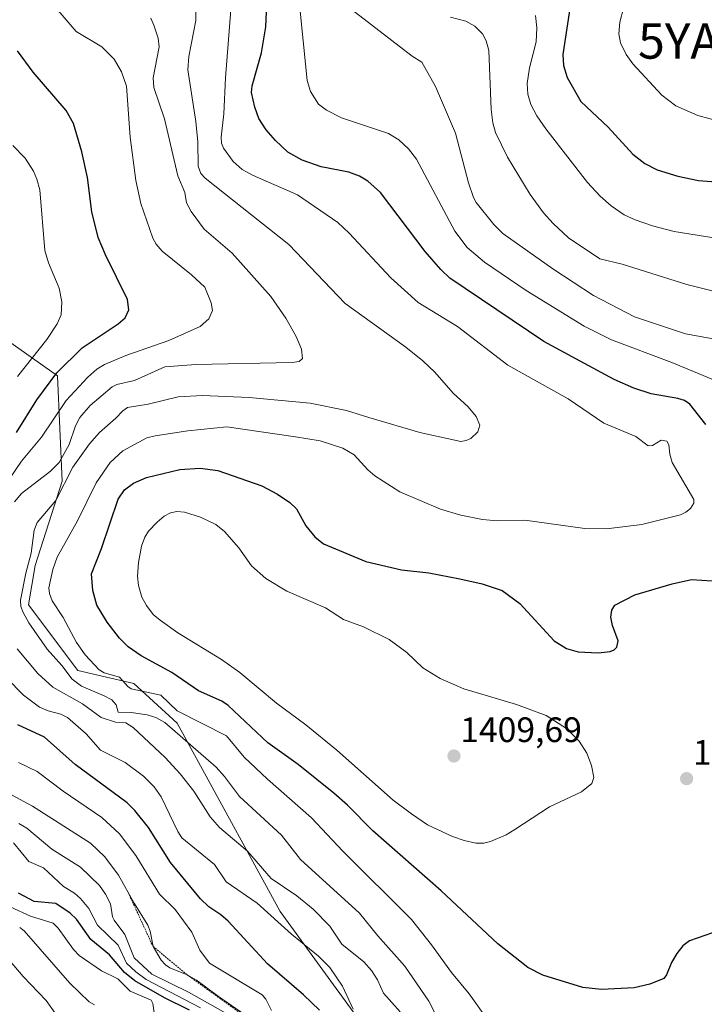
# Model space of a CAD drawing. Units: metres. Extents: x 675036 to 678482, y 4756113 to 4758349.
# Drawn here: x 676225 to 676419, y 4756665 to 4756943 of the extents above; entities that cross this region are included whole.
import ezdxf
from ezdxf.enums import TextEntityAlignment as Align

# ---------------------------------------------------------------- set-up
doc = ezdxf.new("R2010")
doc.units = ezdxf.units.M
doc.header["$MEASUREMENT"] = 0
doc.linetypes.add('TRAZOS', pattern=[0.75, 0.5, -0.25])
doc.layers.get('0').update_dxf_attribs({"lineweight": 5})
for name, color, linetype, lineweight in [('Arbolado forestal CxS', 92, 'Continuous', 0), ('Carátula', 7, 'Continuous', 5), ('Curva de nivel maestra', 36, 'Continuous', 30), ('Curva de nivel normal', 36, 'Continuous', 0), ('Escarpado lineal', 39, 'TRAZOS', 0), ('Pastizal CxS', 92, 'Continuous', 0), ('Punto de cota en terreno', 7, 'Continuous', 0), ('Rótulo de punto de cota en terreno', 19, 'Continuous', 0), ('Yacimiento arqueológico puntual', 7, 'Continuous', 0)]:
    doc.layers.add(name, color=color, linetype=linetype, lineweight=lineweight)
doc.styles.add('Arial', font='txt', dxfattribs={"height": 0.2})

# ---------------------------------------------------------------- blocks, each defined once
blk = doc.blocks.new('*U150')
at = {"layer": 'Pastizal CxS', "color": 92, "linetype": 'Continuous', "lineweight": 0}
blk.add_polyline3d([(676331.7197, 4756645.7972, 1373.3036), (676298.9808, 4756690.8287, 1380.9559), (676269.8779, 4756744.1974, 1390.7294), (676257.5502, 4756755.3863, 1393.9931), (676241.7385, 4756759.1081, 1391.0314), (676227.7869, 4756777.7212, 1391.7263), (676229.6471, 4756788.8891, 1393.9349), (676237.2721, 4756812.735, 1391.5231), (676236.0004, 4756842.563, 1378.4578), (676209.1852, 4756861.48, 1360.1467)], dxfattribs=at)
blk = doc.blocks.new('*U159')
at = {"layer": 'Curva de nivel normal', "color": 36, "linetype": 'Continuous', "lineweight": 0}
blk.add_polyline3d([(676426.77, 4756852.1, 1410), (676413.77, 4756854.5, 1410), (676399.31, 4756859.31, 1410), (676387.75, 4756865.31, 1410), (676376.25, 4756872.88, 1410), (676362.1, 4756882.89, 1410), (676359.5, 4756885.44, 1410), (676354.48, 4756891.71, 1410), (676353.72, 4756893.07, 1410), (676352.32, 4756897.3, 1410), (676348.64, 4756911.29, 1410), (676343.01, 4756924.57, 1410), (676339.16, 4756931.46, 1410), (676336.38, 4756933.11, 1410), (676319.07, 4756946.43, 1410)], dxfattribs=at)
blk = doc.blocks.new('*U169')
at = {"layer": 'Curva de nivel normal', "color": 36, "linetype": 'Continuous', "lineweight": 0}
for points in [[(676296.59, 4756662.76, 1370), (676294.98, 4756665.98, 1370), (676293.87, 4756667.25, 1370), (676278.98, 4756676.22, 1370), (676276.23, 4756679.87, 1370), (676274.05, 4756685, 1370), (676269.26, 4756691.41, 1370), (676264.86, 4756695.76, 1370), (676258.11, 4756706.7, 1370), (676253.52, 4756712.82, 1370), (676248.49, 4756717.44, 1370), (676237.61, 4756724.91, 1370), (676230.19, 4756730.46, 1370), (676224.95, 4756733.04, 1370)], [(676224.66, 4756842.39, 1370), (676232.93, 4756852.84, 1370), (676235.92, 4756857.31, 1370), (676237.02, 4756859.9, 1370), (676237.17, 4756863.5, 1370), (676236.48, 4756867.45, 1370), (676233.42, 4756874.61, 1370), (676232.39, 4756878.12, 1370), (676230.97, 4756895.27, 1370), (676230.16, 4756898.26, 1370), (676229.13, 4756900.57, 1370), (676226.81, 4756904.25, 1370), (676223.32, 4756907.85, 1370)]]:
    blk.add_polyline3d(points, dxfattribs=at)
blk = doc.blocks.new('*U177')
at = {"layer": 'Curva de nivel normal', "color": 36, "linetype": 'Continuous', "lineweight": 0}
blk.add_polyline3d([(676371.33, 4756944.63, 1420), (676371.64, 4756941.13, 1420), (676371.46, 4756937.24, 1420), (676369.6, 4756929.85, 1420), (676368.94, 4756925.37, 1420), (676369.12, 4756922.39, 1420), (676370, 4756919.47, 1420), (676371.69, 4756916.23, 1420), (676374.24, 4756912.52, 1420), (676386.05, 4756897.35, 1420), (676389.59, 4756893.48, 1420), (676392.72, 4756890.72, 1420), (676396.39, 4756888.22, 1420), (676399.51, 4756886.77, 1420), (676404.42, 4756885.11, 1420), (676410.58, 4756883.5, 1420), (676428.35, 4756880.63, 1420)], dxfattribs=at)
blk = doc.blocks.new('*U179')
at = {"layer": 'Curva de nivel normal', "color": 36, "linetype": 'Continuous', "lineweight": 0}
blk.add_polyline3d([(676431.02, 4756837.57, 1405), (676409.89, 4756846.31, 1405), (676392.83, 4756852.75, 1405), (676385.09, 4756856.62, 1405), (676368.66, 4756866.78, 1405), (676356.9, 4756874.77, 1405), (676352, 4756878.9, 1405), (676348.46, 4756883.52, 1405), (676337.65, 4756903.98, 1405), (676335.35, 4756906.86, 1405), (676332.63, 4756909.46, 1405), (676329.64, 4756911.22, 1405), (676316.39, 4756915.68, 1405), (676312.15, 4756917.81, 1405), (676309.91, 4756919.56, 1405), (676307.58, 4756923.1, 1405), (676306.63, 4756926.21, 1405), (676304.41, 4756948.68, 1405)], dxfattribs=at)
blk = doc.blocks.new('*U185')
at = {"layer": 'Curva de nivel normal', "color": 36, "linetype": 'Continuous', "lineweight": 0}
for points in [[(676319.65, 4756663.11, 1380), (676316.64, 4756669.67, 1380), (676313.03, 4756674.99, 1380), (676309.83, 4756678.2, 1380), (676302.18, 4756684.41, 1380), (676292.54, 4756693.15, 1380), (676283.76, 4756699.19, 1380), (676280.4, 4756704.12, 1380), (676271.21, 4756711.7, 1380), (676270.02, 4756713.5, 1380), (676265.3, 4756723.33, 1380), (676263.32, 4756726.12, 1380), (676260.35, 4756729.19, 1380), (676255.14, 4756733.06, 1380), (676248.16, 4756736.54, 1380), (676244.08, 4756741.15, 1380), (676238.78, 4756745.83, 1380), (676236.94, 4756746.77, 1380), (676233.3, 4756747.7, 1380), (676230.91, 4756748.73, 1380), (676226.33, 4756752.08, 1380), (676216.7, 4756761.8, 1380)], [(676220.58, 4756810.72, 1380), (676225.8, 4756818.44, 1380), (676231.42, 4756825.23, 1380), (676238.4, 4756835.62, 1380), (676244.58, 4756842.23, 1380), (676247.15, 4756844.44, 1380), (676249.28, 4756845.81, 1380), (676255.29, 4756848.3, 1380), (676267.46, 4756852.58, 1380), (676276.4, 4756856.55, 1380), (676278.79, 4756858.75, 1380), (676279.81, 4756861.05, 1380), (676279.45, 4756863.3, 1380), (676277.64, 4756867.71, 1380), (676273.94, 4756871.2, 1380), (676265.56, 4756877.87, 1380), (676263.86, 4756879.89, 1380), (676262.95, 4756881.6, 1380), (676259.61, 4756891.44, 1380), (676258.19, 4756897.94, 1380), (676256.58, 4756910.23, 1380), (676255.52, 4756924.68, 1380), (676254.07, 4756928.68, 1380), (676252.02, 4756932.32, 1380), (676248.48, 4756935.79, 1380), (676241.24, 4756940.12, 1380), (676236.17, 4756946.07, 1380)]]:
    blk.add_polyline3d(points, dxfattribs=at)
blk = doc.blocks.new('*U192')
at = {"layer": 'Curva de nivel normal', "color": 36, "linetype": 'Continuous', "lineweight": 0}
blk.add_polyline3d([(676347.26, 4756944.17, 1415), (676351.55, 4756943.09, 1415), (676354.11, 4756941.63, 1415), (676356.28, 4756939.43, 1415), (676357.32, 4756937.5, 1415), (676358.08, 4756934.74, 1415), (676358.72, 4756918.07, 1415), (676359.22, 4756914.22, 1415), (676360, 4756911.49, 1415), (676363.42, 4756904.51, 1415), (676369.77, 4756893.97, 1415), (676373.55, 4756888.77, 1415), (676376.3, 4756885.71, 1415), (676380.64, 4756881.71, 1415), (676389.52, 4756875.71, 1415), (676395.84, 4756874.2, 1415), (676414.19, 4756868.49, 1415), (676439.98, 4756861.9, 1415)], dxfattribs=at)
blk = doc.blocks.new('*U196')
at = {"layer": 'Curva de nivel normal', "color": 36, "linetype": 'Continuous', "lineweight": 0}
for points in [[(676332.95, 4756662.42, 1385), (676328.3, 4756667.71, 1385), (676326.54, 4756671.51, 1385), (676324.89, 4756674.1, 1385), (676322.67, 4756676.52, 1385), (676316.51, 4756681.56, 1385), (676313.1, 4756686.71, 1385), (676308.37, 4756691.44, 1385), (676303.75, 4756695.25, 1385), (676296.48, 4756700.18, 1385), (676289.74, 4756707.9, 1385), (676281.88, 4756714.58, 1385), (676279.16, 4756717.6, 1385), (676274.6, 4756724.88, 1385), (676270.72, 4756729.84, 1385), (676266.48, 4756734.43, 1385), (676257.41, 4756742.96, 1385), (676255.3, 4756744.25, 1385), (676252.42, 4756744.48, 1385), (676248.29, 4756745.8, 1385), (676243.07, 4756749.67, 1385), (676234.65, 4756754.34, 1385), (676230.43, 4756758.26, 1385), (676224.58, 4756765.27, 1385)], [(676223.78, 4756806.85, 1385), (676225.76, 4756809.27, 1385), (676234, 4756815.55, 1385), (676236.49, 4756818.04, 1385), (676239.32, 4756823.15, 1385), (676241.03, 4756828.37, 1385), (676242.27, 4756830.82, 1385), (676245.19, 4756834.14, 1385), (676251.47, 4756839.51, 1385), (676252.78, 4756840.09, 1385), (676257.8, 4756841.28, 1385), (676266.32, 4756845.17, 1385), (676275.12, 4756845.79, 1385), (676302.45, 4756846.33, 1385), (676304.35, 4756846.68, 1385), (676305.36, 4756847.45, 1385), (676305.06, 4756850.09, 1385), (676303.59, 4756853.68, 1385), (676300.61, 4756858.93, 1385), (676296.41, 4756865.02, 1385), (676285.45, 4756877.33, 1385), (676277.52, 4756884.17, 1385), (676273.79, 4756889.13, 1385), (676272.52, 4756891.55, 1385), (676271.98, 4756894.51, 1385), (676270.04, 4756899.27, 1385), (676266.28, 4756915.4, 1385), (676263.23, 4756924.24, 1385), (676263.01, 4756926.99, 1385), (676264.78, 4756935.83, 1385), (676264.44, 4756938.26, 1385), (676263.28, 4756941.94, 1385), (676262.42, 4756943.94, 1385)]]:
    blk.add_polyline3d(points, dxfattribs=at)
blk = doc.blocks.new('*U204')
at = {"layer": 'Curva de nivel normal', "color": 36, "linetype": 'Continuous', "lineweight": 0}
blk.add_polyline3d([(676344.67, 4756658.47, 1390), (676341.1, 4756665.44, 1390), (676334.33, 4756675.34, 1390), (676326.69, 4756683.93, 1390), (676321.5, 4756690.32, 1390), (676304.75, 4756705.59, 1390), (676299.43, 4756712.41, 1390), (676287.5, 4756723.42, 1390), (676283.22, 4756729.1, 1390), (676280.89, 4756731.68, 1390), (676266.4, 4756744.39, 1390), (676263.85, 4756745.8, 1390), (676261.39, 4756746.5, 1390), (676256.87, 4756747.22, 1390), (676253.19, 4756747.34, 1390), (676252.55, 4756749.39, 1390), (676251.34, 4756750.77, 1390), (676249.22, 4756751.96, 1390), (676242.73, 4756754.66, 1390), (676240.09, 4756756.6, 1390), (676237.23, 4756760.53, 1390), (676233, 4756765.18, 1390), (676227.82, 4756772.6, 1390), (676226.22, 4756775.51, 1390), (676225.62, 4756777.27, 1390), (676225.45, 4756779.02, 1390), (676226.97, 4756786.68, 1390), (676228.47, 4756792.34, 1390), (676229.39, 4756798.86, 1390), (676230.23, 4756801, 1390), (676235.52, 4756807.23, 1390), (676240.36, 4756816.68, 1390), (676245, 4756823.3, 1390), (676247.84, 4756826.57, 1390), (676252.51, 4756830.58, 1390), (676254.49, 4756832.71, 1390), (676255.83, 4756833.58, 1390), (676261.66, 4756834.56, 1390), (676270.1, 4756836.65, 1390), (676277.04, 4756837.03, 1390), (676290.26, 4756836.42, 1390), (676307.48, 4756834.83, 1390), (676317.82, 4756832.75, 1390), (676324.15, 4756830.73, 1390), (676338.54, 4756826.52, 1390), (676350.19, 4756824.01, 1390), (676351.72, 4756824.23, 1390), (676353.03, 4756824.82, 1390), (676354.93, 4756826.67, 1390), (676355.57, 4756828.6, 1390), (676354.48, 4756831.08, 1390), (676352.22, 4756833.83, 1390), (676348.02, 4756837.66, 1390), (676342.79, 4756843.59, 1390), (676339.39, 4756846.87, 1390), (676334.63, 4756850.7, 1390), (676317.42, 4756863.06, 1390), (676301.47, 4756879.83, 1390), (676277.77, 4756898.61, 1390), (676276.55, 4756899.94, 1390), (676275.8, 4756901.95, 1390), (676275.68, 4756908.85, 1390), (676275.18, 4756914.66, 1390), (676272.83, 4756929.27, 1390), (676273.12, 4756933, 1390), (676275.12, 4756943.2, 1390), (676275.14, 4756946.07, 1390)], dxfattribs=at)
blk = doc.blocks.new('*U205')
at = {"layer": 'Curva de nivel normal', "color": 36, "linetype": 'Continuous', "lineweight": 0}
blk.add_polyline3d([(676298.71, 4756654.83, 1365), (676281.54, 4756666.7, 1365), (676275.36, 4756671.41, 1365), (676272.67, 4756672.9, 1365), (676267.78, 4756674.91, 1365), (676266.57, 4756675.69, 1365), (676265.33, 4756677.05, 1365), (676263.01, 4756680.92, 1365), (676262.17, 4756685.23, 1365), (676261.54, 4756686.97, 1365), (676257.66, 4756693.2, 1365), (676253.27, 4756701.11, 1365), (676249.39, 4756706.27, 1365), (676245.36, 4756710.16, 1365), (676228.89, 4756720.7, 1365), (676214.48, 4756728.38, 1365)], dxfattribs=at)
blk = doc.blocks.new('*U207')
at = {"layer": 'Curva de nivel normal', "color": 36, "linetype": 'Continuous', "lineweight": 0}
blk.add_polyline3d([(676357.87, 4756659.94, 1395), (676352.51, 4756667.54, 1395), (676347.5, 4756673.59, 1395), (676341.9, 4756681.39, 1395), (676336.21, 4756688.6, 1395), (676316.71, 4756707.9, 1395), (676307.87, 4756717.4, 1395), (676295.43, 4756728.34, 1395), (676288.82, 4756734.59, 1395), (676283.84, 4756740.55, 1395), (676269.88, 4756747.7, 1395), (676265.26, 4756752.08, 1395), (676256.79, 4756753.91, 1395), (676255.86, 4756754.54, 1395), (676253.57, 4756757.2, 1395), (676249.23, 4756758.47, 1395), (676247.77, 4756759.32, 1395), (676243.78, 4756763.58, 1395), (676241.36, 4756767.04, 1395), (676237.61, 4756774.1, 1395), (676234.46, 4756778.82, 1395), (676233.67, 4756780.92, 1395), (676233.49, 4756782.53, 1395), (676234.68, 4756787.74, 1395), (676235.84, 4756791.18, 1395), (676241.64, 4756801.53, 1395), (676246.88, 4756812.28, 1395), (676250.85, 4756818.03, 1395), (676254.48, 4756821.33, 1395), (676261.28, 4756824.98, 1395), (676263.6, 4756825.6, 1395), (676272.9, 4756826.96, 1395), (676283.91, 4756828.09, 1395), (676303.4, 4756825.34, 1395), (676310.3, 4756824.12, 1395), (676316.73, 4756822.06, 1395), (676319.93, 4756820.2, 1395), (676323.84, 4756815.94, 1395), (676325.79, 4756814.26, 1395), (676332.9, 4756809.72, 1395), (676344.45, 4756804.78, 1395), (676350.19, 4756803.14, 1395), (676356.27, 4756801.88, 1395), (676360.42, 4756801.48, 1395), (676368.33, 4756801.69, 1395), (676385.28, 4756799.33, 1395), (676391.38, 4756799.26, 1395), (676401.44, 4756800.5, 1395), (676412.38, 4756803.21, 1395), (676413.9, 4756803.91, 1395), (676415.2, 4756805.03, 1395), (676416.11, 4756806.5, 1395), (676416.13, 4756807.59, 1395), (676410.02, 4756818.06, 1395), (676409.32, 4756820.35, 1395), (676409.07, 4756823.05, 1395), (676408.52, 4756824.06, 1395), (676406.91, 4756824.34, 1395), (676404.41, 4756822.86, 1395), (676403.22, 4756822.76, 1395), (676399.68, 4756825.35, 1395), (676390.62, 4756829.19, 1395), (676380.55, 4756836.02, 1395), (676363.45, 4756845.59, 1395), (676349.26, 4756856.59, 1395), (676338.07, 4756863.37, 1395), (676330.32, 4756870.34, 1395), (676318.58, 4756883.03, 1395), (676315.3, 4756885.98, 1395), (676303.91, 4756893.84, 1395), (676291.16, 4756899.45, 1395), (676288.21, 4756901.03, 1395), (676285.75, 4756903.32, 1395), (676282.99, 4756907.09, 1395), (676282.41, 4756908.54, 1395), (676282.32, 4756910.21, 1395), (676283.04, 4756916.77, 1395), (676283.51, 4756927.02, 1395), (676285.07, 4756946.24, 1395)], dxfattribs=at)
blk = doc.blocks.new('*U218')
at = {"layer": 'Curva de nivel maestra', "color": 36, "linetype": 'Continuous', "lineweight": 30}
for points in [[(676421.46, 4756684.76, 1400), (676414.92, 4756682.56, 1400), (676413.03, 4756681.06, 1400), (676411.34, 4756678.94, 1400), (676409.82, 4756676.35, 1400), (676408.41, 4756672.87, 1400), (676407.64, 4756671.86, 1400), (676403.71, 4756670.23, 1400), (676399.22, 4756669.16, 1400), (676389.99, 4756668.76, 1400), (676384.68, 4756669.27, 1400), (676373.36, 4756672.79, 1400), (676369.09, 4756674.92, 1400), (676360.61, 4756681.62, 1400), (676344.57, 4756696.64, 1400), (676325.26, 4756713.66, 1400), (676318.03, 4756720.96, 1400), (676314.23, 4756724.37, 1400), (676304.15, 4756732.48, 1400), (676295.51, 4756738.58, 1400), (676284.31, 4756749.15, 1400), (676282.5, 4756750.37, 1400), (676275.88, 4756753.38, 1400), (676268.31, 4756758.57, 1400), (676259.62, 4756763.23, 1400), (676256.02, 4756765.8, 1400), (676253.56, 4756768.24, 1400), (676250.04, 4756772.78, 1400), (676247.13, 4756777.59, 1400), (676245.93, 4756781.73, 1400), (676245.64, 4756786.47, 1400), (676248.45, 4756793.69, 1400), (676253.14, 4756807.61, 1400), (676254.95, 4756810.24, 1400), (676257.53, 4756812.17, 1400), (676261.18, 4756813.79, 1400), (676270.64, 4756816.05, 1400), (676276.34, 4756816.4, 1400), (676281.32, 4756815.73, 1400), (676293.82, 4756811.38, 1400), (676298.3, 4756809.07, 1400), (676301.78, 4756806.66, 1400), (676303.63, 4756804.94, 1400), (676306.27, 4756800.08, 1400), (676308.79, 4756796.95, 1400), (676311.28, 4756794.96, 1400), (676323.22, 4756790.01, 1400), (676333.37, 4756787.58, 1400), (676341.06, 4756786.75, 1400), (676349.91, 4756785.11, 1400), (676356.18, 4756783.63, 1400), (676361.82, 4756781.77, 1400), (676366.83, 4756778.1, 1400), (676376.63, 4756767.47, 1400), (676380.09, 4756765.32, 1400), (676383.41, 4756764.42, 1400), (676389.06, 4756764.06, 1400), (676392.42, 4756764.45, 1400), (676393.56, 4756764.92, 1400), (676394.32, 4756765.7, 1400), (676394.73, 4756767.46, 1400), (676393.07, 4756771.82, 1400), (676392.65, 4756774.24, 1400), (676392.89, 4756776.22, 1400), (676393.77, 4756777.61, 1400), (676399.47, 4756780.52, 1400), (676410.03, 4756783.67, 1400), (676415.44, 4756784.86, 1400), (676421.32, 4756784.53, 1400)], [(676419.57, 4756828.83, 1400), (676414.98, 4756834.57, 1400), (676413.45, 4756835.61, 1400), (676411.64, 4756836.18, 1400), (676404.07, 4756837.47, 1400), (676399.1, 4756839.05, 1400), (676393.53, 4756841.56, 1400), (676383.99, 4756846.74, 1400), (676373.68, 4756852.3, 1400), (676347.08, 4756870.26, 1400), (676344.54, 4756872.69, 1400), (676340.07, 4756877.8, 1400), (676327.38, 4756894.56, 1400), (676323.85, 4756897.69, 1400), (676321.43, 4756899.13, 1400), (676318.49, 4756900.25, 1400), (676310.58, 4756901.77, 1400), (676305.23, 4756903.7, 1400), (676301.17, 4756905.95, 1400), (676297.68, 4756909.28, 1400), (676295.09, 4756912.26, 1400), (676293.01, 4756915.5, 1400), (676291.81, 4756918.71, 1400), (676290.88, 4756922.84, 1400), (676291.1, 4756924.77, 1400), (676293.77, 4756934.11, 1400), (676294.92, 4756941.44, 1400), (676295.17, 4756945.73, 1400)]]:
    blk.add_polyline3d(points, dxfattribs=at)
blk = doc.blocks.new('*U221')
at = {"layer": 'Curva de nivel maestra', "color": 36, "linetype": 'Continuous', "lineweight": 30}
for points in [[(676310.16, 4756662.83, 1375), (676305.58, 4756667.23, 1375), (676295.45, 4756676.04, 1375), (676284.28, 4756688.09, 1375), (676282.19, 4756689.91, 1375), (676278.82, 4756692.19, 1375), (676276.46, 4756694.39, 1375), (676267.92, 4756704.73, 1375), (676261.76, 4756714.62, 1375), (676257.86, 4756719.47, 1375), (676255.73, 4756721.58, 1375), (676240.96, 4756732.45, 1375), (676232.28, 4756740.19, 1375), (676224.7, 4756743.74, 1375)], [(676224.33, 4756826.53, 1375), (676230.09, 4756835.81, 1375), (676235.76, 4756843.45, 1375), (676242.96, 4756850.54, 1375), (676253.15, 4756857.28, 1375), (676255.14, 4756859.01, 1375), (676256.19, 4756861.26, 1375), (676255.78, 4756864.19, 1375), (676249.52, 4756876.87, 1375), (676247.53, 4756881.81, 1375), (676245.72, 4756889.08, 1375), (676244.44, 4756898.74, 1375), (676242.88, 4756906.08, 1375), (676240.5, 4756914.09, 1375), (676238.43, 4756917.71, 1375), (676229.05, 4756928.65, 1375), (676224.65, 4756934.64, 1375)]]:
    blk.add_polyline3d(points, dxfattribs=at)
blk = doc.blocks.new('5PATER')
at = {"layer": 'Carátula', "linetype": 'Continuous', "lineweight": 5}
h = blk.add_hatch(color=250, dxfattribs=at)
edge = h.paths.add_edge_path()
edge.add_ellipse((0, 0.01), major_axis=(-1.33, -1.34), ratio=0.999422, start_angle=0, end_angle=360)
blk = doc.blocks.new('5YACIM')
blk.add_text('5YACIM', height=10).set_placement((0, 0), align=Align.MIDDLE_CENTER)

msp = doc.modelspace()

# ---------------------------------------------------------------- linework, layer by layer
at = {"layer": 'Arbolado forestal CxS', "color": 92, "linetype": 'Continuous', "lineweight": 0}
for points in [[(676209.1852, 4756861.48, 1360.1467), (676236.0004, 4756842.563, 1378.4578), (676237.2721, 4756812.735, 1391.5231), (676229.6471, 4756788.8891, 1393.9349), (676227.7869, 4756777.7212, 1391.7263), (676241.7385, 4756759.1081, 1391.0314), (676257.5502, 4756755.3863, 1393.9931), (676269.8779, 4756744.1974, 1390.7294), (676298.9808, 4756690.8287, 1380.9559), (676331.7197, 4756645.7972, 1373.3036)], [(676331.7197, 4756645.7972, 1373.3036), (676298.9808, 4756690.8287, 1380.9559), (676269.8779, 4756744.1974, 1390.7294), (676257.5502, 4756755.3863, 1393.9931), (676241.7385, 4756759.1081, 1391.0314), (676227.7869, 4756777.7212, 1391.7263), (676229.6471, 4756788.8891, 1393.9349), (676237.2721, 4756812.735, 1391.5231), (676236.0004, 4756842.563, 1378.4578), (676209.1852, 4756861.48, 1360.1467)]]:
    msp.add_polyline3d(points, dxfattribs=at)
at = {"layer": 'Curva de nivel maestra', "color": 36, "linetype": 'Continuous', "lineweight": 30}
for points in [[(676381.53, 4756949.85, 1425), (676379.02, 4756933.58, 1425), (676379.25, 4756930.52, 1425), (676380.27, 4756927.13, 1425), (676384.13, 4756920.27, 1425), (676391.92, 4756912.98, 1425), (676398.86, 4756905.41, 1425), (676402.3, 4756902.74, 1425), (676405.74, 4756900.94, 1425), (676411.6, 4756899.11, 1425), (676417.43, 4756897.92, 1425), (676427.3, 4756897.16, 1425)], [(676273.34, 4756662.83, 1350), (676266.26, 4756666.38, 1350), (676257.84, 4756671.21, 1350), (676254.9, 4756673.57, 1350), (676250.72, 4756678.58, 1350), (676245.44, 4756682.85, 1350), (676241.32, 4756688.62, 1350), (676239.58, 4756690.34, 1350), (676235.47, 4756693.06, 1350), (676229.32, 4756693.62, 1350), (676224.91, 4756696.03, 1350)]]:
    msp.add_polyline3d(points, dxfattribs=at)
at = {"layer": 'Curva de nivel normal', "color": 36, "linetype": 'Continuous', "lineweight": 0}
for points in [[(676424.85, 4756978.13, 1430), (676418.44, 4756980.3, 1430), (676409.56, 4756981.13, 1430), (676404.42, 4756980.65, 1430), (676401.5, 4756979.61, 1430), (676398.36, 4756977.46, 1430), (676396.17, 4756977.27, 1430), (676395.22, 4756976.62, 1430), (676394.24, 4756975.15, 1430), (676393.47, 4756973.06, 1430), (676393.43, 4756971.04, 1430), (676394.02, 4756969.45, 1430), (676397.73, 4756962.71, 1430), (676398.73, 4756958.66, 1430), (676398.3, 4756954.78, 1430), (676395.2, 4756942.75, 1430), (676394.94, 4756939.49, 1430), (676395.36, 4756936.89, 1430), (676396.98, 4756933.62, 1430), (676398.82, 4756931, 1430), (676407.05, 4756922.07, 1430), (676411, 4756919.04, 1430), (676417.28, 4756916.36, 1430), (676424.21, 4756914.4, 1430)], [(676354.45, 4756710.2, 1405), (676356.63, 4756710.22, 1405), (676358.6, 4756710.69, 1405), (676362.98, 4756712.56, 1405), (676365.42, 4756714.01, 1405), (676375.27, 4756720.49, 1405), (676384.33, 4756724.68, 1405), (676387.26, 4756727.1, 1405), (676387.8, 4756728.83, 1405), (676387.19, 4756732.15, 1405), (676385.81, 4756735.65, 1405), (676383.71, 4756739.11, 1405), (676380.07, 4756742.65, 1405), (676374.34, 4756746.39, 1405), (676365.88, 4756749.51, 1405), (676350.99, 4756753.86, 1405), (676344.31, 4756756.86, 1405), (676339.38, 4756759.81, 1405), (676334.91, 4756764.18, 1405), (676329.91, 4756767.93, 1405), (676322.64, 4756771.51, 1405), (676316.93, 4756773.53, 1405), (676311.84, 4756776.88, 1405), (676300.87, 4756781.61, 1405), (676294.94, 4756785.19, 1405), (676290.89, 4756788.79, 1405), (676287.32, 4756793.82, 1405), (676283.29, 4756798.48, 1405), (676280.79, 4756800.48, 1405), (676276.48, 4756802.57, 1405), (676271.96, 4756803.94, 1405), (676269.75, 4756804.1, 1405), (676267.94, 4756803.81, 1405), (676266.19, 4756802.87, 1405), (676264.17, 4756801.14, 1405), (676261.78, 4756798.53, 1405), (676260.69, 4756796.85, 1405), (676259.72, 4756794.34, 1405), (676258.87, 4756789.66, 1405), (676258.64, 4756785.84, 1405), (676258.93, 4756783.2, 1405), (676259.89, 4756779.91, 1405), (676261.15, 4756777.48, 1405), (676263.09, 4756775.01, 1405), (676265.01, 4756773.32, 1405), (676270.06, 4756769.79, 1405), (676282.41, 4756762.2, 1405), (676287.57, 4756758.56, 1405), (676298.02, 4756749.85, 1405), (676306.28, 4756743.75, 1405), (676315.05, 4756736.5, 1405), (676331.05, 4756722.4, 1405), (676336.15, 4756718.45, 1405), (676340.75, 4756715.36, 1405), (676347.77, 4756712.06, 1405), (676351.15, 4756710.91, 1405), (676354.45, 4756710.2, 1405)], [(676286.83, 4756660.21, 1360), (676273.06, 4756667.97, 1360), (676262.69, 4756673.07, 1360), (676257.72, 4756677.71, 1360), (676255.02, 4756684.33, 1360), (676252, 4756688.39, 1360), (676251.57, 4756689.35, 1360), (676250.94, 4756692.97, 1360), (676249.54, 4756695.75, 1360), (676247.83, 4756698.21, 1360), (676242.44, 4756703.38, 1360), (676234.36, 4756708.46, 1360), (676227.31, 4756714.45, 1360), (676225.02, 4756715.74, 1360)], [(676276.42, 4756663.54, 1355), (676261.11, 4756671.6, 1355), (676258.15, 4756673.72, 1355), (676255.55, 4756676.22, 1355), (676253.14, 4756681.27, 1355), (676247.28, 4756686.93, 1355), (676244.88, 4756691.69, 1355), (676242.52, 4756694.55, 1355), (676240.81, 4756696.01, 1355), (676237.71, 4756697.88, 1355), (676232.05, 4756703.23, 1355), (676227.81, 4756705, 1355), (676223.54, 4756710.3, 1355)], [(676263.38, 4756662.15, 1345), (676263, 4756664.77, 1345), (676262.46, 4756665.72, 1345), (676256.54, 4756668.26, 1345), (676253.05, 4756671.78, 1345), (676248.39, 4756674.06, 1345), (676242.14, 4756678.36, 1345), (676240.47, 4756680.06, 1345), (676236.18, 4756686.13, 1345), (676234.78, 4756687.49, 1345), (676228.33, 4756689.5, 1345), (676222.57, 4756692.14, 1345)], [(676246.42, 4756664.34, 1340), (676244.93, 4756665.21, 1340), (676239.51, 4756670.54, 1340), (676226.52, 4756685.33, 1340), (676225.27, 4756686.31, 1340)], [(676235.32, 4756662.02, 1335), (676232.73, 4756665.58, 1335), (676226.22, 4756672.43, 1335), (676222, 4756677.38, 1335)]]:
    msp.add_polyline3d(points, dxfattribs=at)
at = {"layer": 'Escarpado lineal', "color": 39, "linetype": 'TRAZOS', "lineweight": 0}
msp.add_polyline3d([(676255.9579, 4756696.2669, 1364.9408), (676263.01, 4756680.92, 1364.7568), (676272.67, 4756672.9, 1364.231), (676290.9197, 4756659.765, 1363.9462), (676312.3, 4756648.76, 1365.4073), (676327, 4756639.91, 1365.007), (676349.87, 4756635.22, 1374.5789), (676370.37, 4756631.72, 1373.4813), (676372.4725, 4756631.1217, 1373.6737)], dxfattribs=at)
at = {"layer": 'Pastizal CxS', "color": 92, "linetype": 'Continuous', "lineweight": 0}
msp.add_polyline3d([(676331.7197, 4756645.7972, 1373.3036), (676298.9808, 4756690.8287, 1380.9559), (676269.8779, 4756744.1974, 1390.7294), (676257.5502, 4756755.3863, 1393.9931), (676241.7385, 4756759.1081, 1391.0314), (676227.7869, 4756777.7212, 1391.7263), (676229.6471, 4756788.8891, 1393.9349), (676237.2721, 4756812.735, 1391.5231), (676236.0004, 4756842.563, 1378.4578), (676209.1852, 4756861.48, 1360.1467)], dxfattribs=at)

# ---------------------------------------------------------------- block references
at = {"layer": 'Curva de nivel maestra', "color": 36, "linetype": 'Continuous', "lineweight": 30}
for name in ['*U218', '*U221']:
    msp.add_blockref(name, (0, 0), dxfattribs=at)
at = {"layer": 'Curva de nivel normal', "color": 36, "linetype": 'Continuous', "lineweight": 0}
for name in ['*U177', '*U192', '*U159', '*U179', '*U207', '*U204', '*U196', '*U185', '*U169', '*U205']:
    msp.add_blockref(name, (0, 0), dxfattribs=at)
at = {"layer": 'Pastizal CxS', "color": 92, "linetype": 'Continuous', "lineweight": 0}
msp.add_blockref('*U150', (0, 0), dxfattribs=at)
at = {"layer": 'Punto de cota en terreno', "linetype": 'Continuous', "lineweight": 0}
for p in [(676348.22, 4756734.87, 1409.69), (676414.1, 4756728.45, 1403.79)]:
    msp.add_blockref('5PATER', p, dxfattribs=at)
at = {"layer": 'Yacimiento arqueológico puntual', "linetype": 'Continuous', "lineweight": 0}
msp.add_blockref('5YACIM', (676423.79, 4756937.44, 1433.319), dxfattribs=at)

# ---------------------------------------------------------------- texts
at = {"layer": 'Rótulo de punto de cota en terreno', "color": 19, "linetype": 'Continuous', "lineweight": 0, "style": 'Arial'}
for s, p in [('1409,69', (676349.9839, 4756736.6339)), ('1403,79', (676415.8639, 4756730.2139))]:
    msp.add_text(s, height=7, dxfattribs=at).set_placement(p, align=Align.BOTTOM_LEFT)

doc.saveas('drawing.dxf')
